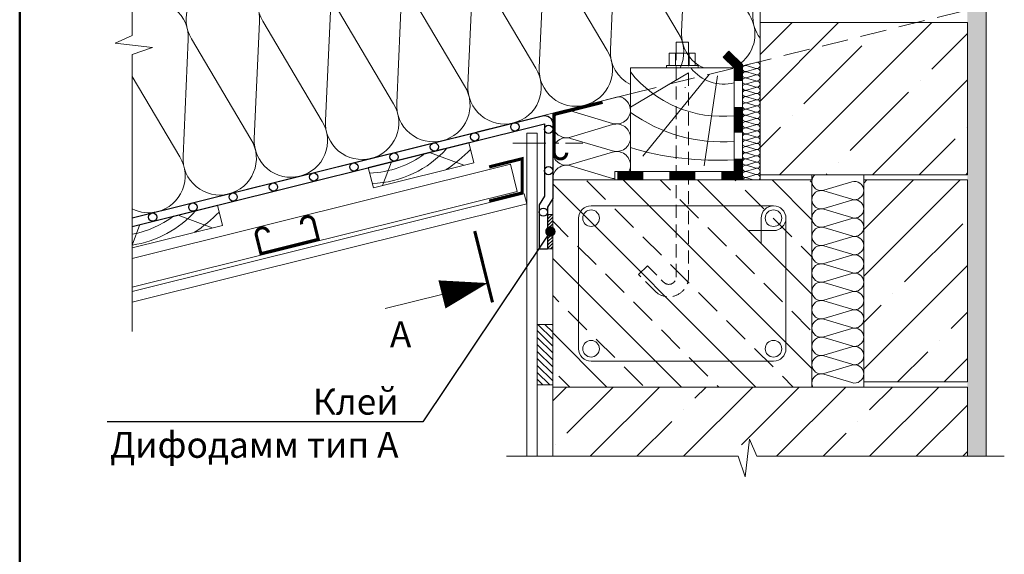
# Model space of a CAD drawing. Units: millimetres. Extents: x 281 to 35085, y 526 to 18959.
# Drawn here: x 26013 to 26963, y 14055 to 14571 of the extents above; entities that cross this region are included whole.
import ezdxf
from ezdxf import colors
from ezdxf.entities.mleader import LeaderData, LeaderLine
from ezdxf.math import Vec2, Vec3

# ---------------------------------------------------------------- set-up
doc = ezdxf.new("R2010")
doc.units = ezdxf.units.MM
doc.linetypes.add('DASHED', pattern=[19.049999999999997, 12.7, -6.35])
doc.linetypes.add('îñåâàÿ', pattern=[50.800000000000004, 31.75, -6.35, 6.35, -6.35])
for name, color, linetype, lineweight in [('выноски', 7, 'Continuous', 15), ('гидроизоляция_2', 7, 'Continuous', 20), ('дерево_контур', 7, 'Continuous', 20), ('дерево_штриховка', 7, 'Continuous', 15), ('клей', 7, 'Continuous', 9), ('крепеж', 7, 'Continuous', 15), ('металл', 7, 'Continuous', 0), ('оси', 7, 'îñåâàÿ', 15), ('пароизоляция', 7, 'Continuous', 30), ('рамка', 7, 'Continuous', 50), ('стены', 7, 'Continuous', 20), ('стены_штриховка', 7, 'Continuous', 15), ('текст', 7, 'Continuous', 0), ('тонкие', 7, 'Continuous', 15), ('утеплитель_контур', 7, 'Continuous', 20), ('утеплитель_штриховка', 7, 'Continuous', 15)]:
    doc.layers.add(name, color=color, linetype=linetype, lineweight=lineweight)
doc.styles.add('BMI Braas', font='arial.ttf', dxfattribs={"height": 25})
doc.styles.get("Standard").update_dxf_attribs({"font": 'arial.ttf', "height": 25})

# ---------------------------------------------------------------- blocks, each defined once
blk = doc.blocks.new('_Dot')
at = {"color": 0, "linetype": 'ByBlock', "lineweight": -2}
blk.add_line((-0.5, 0), (-1, 0), dxfattribs=at)
at = {"color": 0, "linetype": 'ByBlock', "const_width": 0.5}
blk.add_lwpolyline([(-0.25, 0, 1), (0.25, 0, 1)], format="xyb", close=True, dxfattribs=at)

msp = doc.modelspace()

# ---------------------------------------------------------------- hatches: boundary and pattern name
at = {"layer": 'клей'}
h = msp.add_hatch(dxfattribs=at)
h.set_pattern_fill('ANSI31', color=256, scale=0.7, style=0)
h.set_pattern_definition([(45, (-51.97290427420012, 0), (-1.571544821187101, 1.571544821187102), [])])
h.paths.add_polyline_path([(26527.07101577799, 14350.16617258085), (26522.07101377801, 14350.16617258085), (26522.07101377801, 14383.49952258085), (26527.07101577801, 14383.49952258085)])
at = {"layer": 'стены_штриховка'}
h = msp.add_hatch(dxfattribs=at)
h.set_pattern_fill('AR-SAND', color=256, scale=0.2, style=0)
h.set_pattern_definition([(37.50000000000001, (23199.48199801845, 17115.69660220085), (-0.3200062591968091, 9.788264746586847), [0, -7.721600000000001, 0, -8.636000000000001, 0, -8.255]), (7.499999999999999, (23199.48199801845, 17115.69660220085), (8.990465662760053, 14.33650201136709), [0, -4.1656, 0, -6.959600000000001, 0, -2.667]), (327.5, (23193.23359801845, 17115.69660220085), (15.81984740482916, 0.02874369357091524), [0, -2.54, 0, -9.144, 0, -11.938]), (317.5, (23193.23359801845, 17115.69660220085), (15.27112904944594, 4.458586465144326), [0, -1.27, 0, -5.9944, 0, -6.858000000000001])])
h.paths.add_polyline_path([(26927.07101577799, 14149.93975815659), (26945.07101577799, 14149.93975815659), (26945.07101577799, 14771.57747084568), (26927.07101577799, 14771.57747084568)])
h = msp.add_hatch(dxfattribs=at)
h.set_pattern_fill('ANSI35', color=256, scale=10)
h.set_pattern_definition([(45, (23199.48199801845, 17071.87903623369), (-44.90128060534576, 44.90128060534577), []), (45, (23244.38329801845, 17071.87903623369), (-44.90128060534576, 44.90128060534577), [79.375, -15.875, 0, -15.875])])
h.paths.add_polyline_path([(26927.07101577799, 14568.66071166101), (26727.07101577799, 14568.66071166101), (26727.07101577799, 14421.81514877628), (26927.07101577799, 14421.81514877628)])
h = msp.add_hatch(dxfattribs=at)
h.set_pattern_fill('ANSI33', color=256, scale=8, angle=90)
h.set_pattern_definition([(135, (2250.43695317463, -27046.0611702799), (-35.92102448427661, -35.92102448427661), []), (135, (2250.43695317463, -27010.1401302799), (-35.92102448427661, -35.92102448427661), [25.4, -12.7])])
h.paths.add_polyline_path([(26527.07101577799, 14216.81514877628), (26527.07101577799, 14416.81514877628), (26777.07101577799, 14416.81514877628), (26777.07101577799, 14216.81514877628)])
h = msp.add_hatch(dxfattribs=at)
h.set_pattern_fill('ANSI35', color=256, scale=10)
h.set_pattern_definition([(45, (-51.97290427420012, 17.22450613338879), (-44.90128060534576, 44.90128060534577), []), (45, (-7.071604274200112, 17.22450613338879), (-44.90128060534576, 44.90128060534577), [79.375, -15.875, 0, -15.875])])
h.paths.add_polyline_path([(26927.07101577799, 14416.81514877628), (26827.07101577799, 14416.81514877628), (26827.07101577799, 14221.81514877628), (26927.07101577799, 14221.81514877628)])
h.paths.add_polyline_path([(26927.07101577799, 14216.81514877628), (26527.07101577799, 14216.81514877628), (26527.07101577799, 14149.93975815659), (26705.83355799836, 14149.93975815659), (26712.58173445945, 14130.28961952251), (26716.77677610209, 14166.38248170449), (26724.11749310717, 14149.93975815659), (26927.07101577799, 14149.93975815658)])
h = msp.add_hatch(dxfattribs=at)
h.set_pattern_fill('ANSI31', color=256, scale=1.5, angle=90, style=0)
h.set_pattern_definition([(135, (-51.97290427420012, 0), (-3.367596045400933, -3.367596045400932), [])])
h.paths.add_polyline_path([(26512.071015778, 14277.36279835749), (26527.07101577799, 14277.36279835749), (26527.07101577799, 14218.89086579083), (26512.071015778, 14218.89086579083)])

# ---------------------------------------------------------------- linework, layer by layer
at = {"layer": 'выноски', "const_width": 3}
msp.add_lwpolyline([(26451.89089735214, 14367.37998570258), (26469.0530972021, 14298.54616176682)], dxfattribs=at)
at = {"layer": 'выноски'}
msp.add_lwpolyline([(26464.3992908441, 14317.2115595759, 0, 28, 0), (26420.25132242747, 14306.20423478101, 28, 28, 0)], format="xyseb", dxfattribs=at)
msp.add_lwpolyline([(26420.25132242747, 14306.20423478101), (26365.54769656885, 14292.56508899739)], dxfattribs=at)
at = {"layer": 'гидроизоляция_2'}
for points in [[(26587.07101577799, 14416.81514877628), (26710.07101577799, 14416.81514877628), (26710.07101577799, 14528.12885727527), (26697.12126830968, 14541.07860474357), (26691.46441406018, 14535.42175049408), (26702.07101577799, 14524.81514877628), (26702.07101577799, 14424.81514877628), (26587.07101577799, 14424.81514877628)], [(26587.07101577799, 14424.81514877628), (26587.07101577799, 14416.81514877628)]]:
    msp.add_lwpolyline(points, dxfattribs=at)
at = {"layer": 'гидроизоляция_2', "const_width": 8}
for points in [[(26694.29284118494, 14538.25017761883), (26706.07101577799, 14526.47200302577), (26706.07101577799, 14512.18896857863)], [(26706.07101577799, 14487.31514877628), (26706.07101577799, 14462.31514877628)], [(26689.57101577799, 14420.81514877628), (26706.07101577799, 14420.81514877628), (26706.07101577799, 14437.31514877628)], [(26589.57101577799, 14420.81514877628), (26614.57101577799, 14420.81514877628)], [(26639.57101577799, 14420.81514877628), (26664.57101577799, 14420.81514877628)]]:
    msp.add_lwpolyline(points, dxfattribs=at)
at = {"layer": 'дерево_контур', "linetype": 'DASHED', "ltscale": 2}
msp.add_lwpolyline([(26121.561966136, 14380.07798679672), (26945.07101577799, 14585.40185346714)], dxfattribs=at)
at = {"layer": 'дерево_контур'}
for points in [[(26702.07101577799, 14424.81514877628), (26602.07101577799, 14424.81514877628), (26602.07101577799, 14524.81514877628), (26702.07101577799, 14524.81514877628)], [(26354.10770159169, 14409.20096896576), (26451.13727421929, 14433.39315852573), (26446.29883630729, 14452.79907305124), (26349.2692636797, 14428.60688349128)]]:
    msp.add_lwpolyline(points, close=True, dxfattribs=at)
msp.add_lwpolyline([(26121.561966136, 14351.22080517488), (26208.5633426503, 14372.91268462579), (26203.7249047383, 14392.31859915131), (26121.561966136, 14371.83307776187)], dxfattribs=at)
at = {"layer": 'дерево_штриховка'}
for points in [[(26702.07101577799, 14478.78183657263, -0.2569674828523851), (26602.07101577799, 14520.9856800633)], [(26702.07101577799, 14510.38688387064, -0.298312899578324), (26660.46220622037, 14524.81514877628, -0.3535568341411059)], [(26702.07101577799, 14454.01866877628, -0.1777688545358498), (26602.07101577799, 14481.98122566833, -0.2677493547407296)], [(26353.06046035305, 14413.40122415853, 0.2082529671033743), (26425.14199024948, 14447.52407887718)], [(26424.33570771589, 14426.71077747637, 0.05088623984529021), (26447.94831150385, 14446.1833893826)], [(26702.07101577799, 14436.31954877628, -0.09011406344960046), (26602.07101577799, 14447.98489095775, -0.1703397627477634)], [(26350.58994146492, 14423.30993421097, 0.150931873868574), (26403.89788185089, 14442.22732775799)], [(26121.561966136, 14353.88873605362, 0.1793663057724333), (26182.56805868048, 14387.04360497724)], [(26121.561966136, 14364.36113031294, 0.1147056035541004), (26161.3239502819, 14381.74685385806)], [(26181.7617761469, 14366.23030357643, 0.05088623984529021), (26205.37437993486, 14385.70291548267)]]:
    msp.add_lwpolyline(points, format="xyb", dxfattribs=at)
at = {"layer": 'дерево_штриховка', "ltscale": 2}
for points in [[(26658.07101577799, 14520.0508620652), (26602.07101577799, 14486.97604595148)], [(26678.07741900863, 14518.5497323904), (26613.97943295694, 14439.733217833)], [(26685.89359985908, 14517.20072718097), (26673.16149418311, 14430.51319672249)], [(26408.31986371186, 14443.32985166399), (26441.35871491016, 14430.9550898625)], [(26165.74593214287, 14382.84937776405), (26198.78478334117, 14370.47461596256)]]:
    msp.add_lwpolyline(points, dxfattribs=at)
at = {"layer": 'дерево_штриховка'}
for points in [[(26371.46798620129, 14434.14164664326), (26363.02310708693, 14411.42382921243)], [(26128.8940546323, 14373.66117274332), (26121.561966136, 14353.93690604988)]]:
    msp.add_lwpolyline(points, dxfattribs=at)
at = {"layer": 'клей'}
msp.add_lwpolyline([(26527.07101577801, 14383.49952258085), (26522.07101577801, 14383.49952258085), (26522.07101577801, 14350.16617258085), (26527.07101577799, 14350.16617258085)], close=True, dxfattribs=at)
at = {"layer": 'крепеж', "ltscale": 500}
for p, q in [((26645.49087873827, 14527.31514874574), (26645.49087873827, 14539.27904847456)), ((26658.65116843991, 14527.31514874574), (26658.65116843991, 14539.27904847456))]:
    msp.add_line(p, q, dxfattribs=at)
for points in [[(26658.07101577791, 14539.27904847456), (26658.07101577791, 14549.68983490333), (26646.07101577807, 14549.68983490333), (26646.07101577807, 14539.27904847456)], [(26664.6331183043, 14527.31514874574), (26664.6331183043, 14539.27904847456), (26639.50892887389, 14539.27904847456), (26639.50892887389, 14527.31514874574)]]:
    msp.add_lwpolyline(points, dxfattribs=at)
at = {"layer": 'крепеж', "linetype": 'DASHED'}
msp.add_lwpolyline([(26658.07101577791, 14539.27904847456), (26658.07103140019, 14322.95174518412, -0.6697041365104042), (26625.57948551668, 14309.57347213888), (26609.92136757771, 14325.36416619249), (26618.4423439252, 14333.81360180001), (26634.10046186416, 14318.0229077464, 0.6697041365105423), (26646.07103140019, 14322.95174518412), (26646.0710314002, 14539.27904847456)], format="xyb", dxfattribs=at)
at = {"layer": 'крепеж'}
msp.add_lwpolyline([(26642.20080631286, 14527.31514874574), (26667.27206199725, 14527.31514874574), (26667.27206199725, 14524.81514877628), (26636.86996955872, 14524.81514877628), (26636.86996955872, 14527.31514874574), (26667.27206199725, 14527.31514874574), (26641.16536064157, 14527.31514874562)], dxfattribs=at)
at = {"layer": 'металл'}
for points in [[(26540.57101577799, 14443.05279327605, 3, 3, -0.9999999999999999), (26528.57101577799, 14443.05279327605, 3, 3, 0), (26528.57101577799, 14480.01081983899, 3, 3, 0), (26575.24138378504, 14491.64704948614, 0, 0, 0)], [(26465.82034952135, 14396.3448220071, 3, 3, 0), (26497.57101577801, 14404.26115221382, 3, 3, 0), (26497.57101577801, 14437.24078835301, 3, 3, 0), (26465.82034952135, 14429.3244581463, 0, 0, 0)], [(26252.99064449395, 14365.95391655261, 3, 3, 0.9999999999999999), (26241.34709577864, 14363.05085380542, 3, 3, 0), (26245.70168989943, 14345.58553073245, 3, 3, 0), (26301.00854629717, 14359.37507878164, 3, 3, 0), (26296.65395217637, 14376.8404018546, 3, 3, 0.9999999999999999), (26285.01040346106, 14373.9373391074, 0, 0, 0)]]:
    msp.add_lwpolyline(points, format="xyseb", dxfattribs=at)
at = {"layer": 'оси'}
msp.add_lwpolyline([(26488.65544170201, 14452.25705106526), (26556.30081853926, 14452.25705106526)], dxfattribs=at)
at = {"layer": 'пароизоляция'}
for centre in [(26490.61252562276, 14467.97017122428), (26451.80069657171, 14458.2932954003), (26523.071015778, 14465.64991195372), (26412.98886752067, 14448.61641957633), (26374.17703846963, 14438.93954375235), (26335.36520941859, 14429.26266792838), (26523.071015778, 14425.64991195372), (26296.55338036754, 14419.5857921044), (26257.7415513165, 14409.90891628042), (26218.92972226546, 14400.23204045645), (26180.11789321441, 14390.55516463247), (26518.07101577801, 14385.64991195372), (26141.30606416337, 14380.8782888085)]:
    msp.add_circle(centre, 4, dxfattribs=at)
at = {"layer": 'рамка'}
msp.add_line((26013.04571603801, 13096.29439576239), (26013.04571603801, 15822.79439576239), dxfattribs=at)
at = {"layer": 'стены'}
for points in [[(26945.07101577799, 14771.57747084569), (26945.07101577799, 14149.93975815659)], [(26527.07101577799, 14216.81514877628), (26527.07101577799, 14416.81514877628), (26777.07101577799, 14416.81514877628), (26777.07101577799, 14216.81514877628)], [(26527.07101577799, 14149.93975815659), (26527.07101577799, 14216.81514877628), (26927.07101577799, 14216.81514877628), (26927.07101577799, 14149.93975815659)]]:
    msp.add_lwpolyline(points, dxfattribs=at)
for points in [[(26727.07101577799, 14421.81514877628), (26927.07101577799, 14421.81514877628), (26927.07101577799, 14568.66071166101), (26727.07101577799, 14568.66071166101)], [(26927.07101577799, 14221.81514877628), (26827.07101577799, 14221.81514877628), (26827.07101577799, 14416.81514877628), (26927.07101577799, 14416.81514877628)]]:
    msp.add_lwpolyline(points, close=True, dxfattribs=at)
at = {"layer": 'стены_штриховка'}
msp.add_lwpolyline([(26512.071015778, 14277.36279835749), (26527.07101577799, 14277.36279835749), (26527.07101577799, 14218.89086579083), (26512.071015778, 14218.89086579083)], close=True, dxfattribs=at)
at = {"layer": 'тонкие'}
for p, q in [((26740.07101577799, 14391.81514877628), (26564.07101577799, 14391.81514877628)), ((26552.07101577799, 14379.81514877628), (26552.07101577799, 14253.81514877628)), ((26752.07101577799, 14253.81514877628), (26752.07101577799, 14379.81514877628)), ((26564.07101577799, 14241.81514877628), (26740.07101577799, 14241.81514877628))]:
    msp.add_line(p, q, dxfattribs=at)
for points in [[(26121.561966136, 14814.43248266711), (26121.561966136, 14556.12190039422), (26105.1192425881, 14548.78118338914), (26141.21210477007, 14544.5861417465), (26121.561966136, 14537.83796528542), (26121.561966136, 14270.55771903572)], [(26502.07101577801, 14461.86075290227), (26502.07101577801, 14149.93975815659)], [(26512.07101577801, 14461.86075290227), (26502.07101577801, 14461.86075290227)], [(26512.07101577801, 14461.86075290227), (26512.07101577801, 14149.93975815659)], [(26121.561966136, 14340.91466888144), (26486.44066795254, 14431.88914688537)], [(26492.97255913373, 14405.69116227591), (26486.44066795254, 14431.88914688537)], [(26121.561966136, 14313.08810088899), (26492.97255913373, 14405.69116227591)], [(26121.561966136, 14309.05294186759), (26499.65179682201, 14403.32132424785)], [(26499.65179682201, 14403.32132424785), (26502.07101577801, 14393.61836698509)], [(26121.561966136, 14298.74680557409), (26502.07101577801, 14393.61836698509)], [(26728.07101577799, 14379.81514877628), (26728.07101577799, 14355.50306777955)], [(26740.07101577799, 14367.81514877628), (26715.77994707098, 14367.81514877628)], [(26962.63803031423, 14149.93975815658), (26724.11749310717, 14149.93975815659), (26716.77677610209, 14166.38248170449), (26712.58173445945, 14130.28961952251), (26705.83355799836, 14149.93975815659), (26482.52264953099, 14149.93975815659)]]:
    msp.add_lwpolyline(points, dxfattribs=at)
for centre in [(26564.07101577799, 14379.81514877628), (26740.07101577799, 14379.81514877628), (26564.07101577799, 14253.81514877628), (26740.07101577799, 14253.81514877628)]:
    msp.add_circle(centre, 8, dxfattribs=at)
for centre, start, end in [((26564.07101577799, 14379.81514877628), 90, 180), ((26740.07101577799, 14379.81514877628), 270, 180), ((26564.07101577799, 14253.81514877628), 180, 270), ((26740.07101577799, 14253.81514877628), 270, 0)]:
    msp.add_arc(centre, 12, start, end, dxfattribs=at)
at = {"layer": 'утеплитель_контур'}
msp.add_lwpolyline([(26121.561966136, 14586.20071266658), (26727.07101577799, 14737.17107471729), (26727.07101577799, 14416.81514877628), (26710.07101577799, 14416.81514877628), (26710.07101577799, 14528.12885727527), (26697.12126830968, 14541.07860474357), (26691.46441406018, 14535.42175049408), (26702.07101577799, 14524.81514877628), (26602.07101577799, 14524.81514877628), (26602.07101577799, 14424.81514877628), (26587.07101577799, 14424.81514877628), (26587.07101577799, 14416.81514877628), (26527.07101577799, 14416.81514877628), (26527.071015778, 14481.18274827875), (26121.561966136, 14380.07798679676)], dxfattribs=at)
msp.add_lwpolyline([(26777.07101577799, 14216.81514877628), (26827.07101577799, 14216.81514877628), (26827.07101577799, 14421.81514877628), (26777.07101577799, 14421.81514877628)], close=True, dxfattribs=at)
at = {"layer": 'утеплитель_штриховка'}
for points in [[(26727.07101577799, 14553.47340117676, -0.1771700850520404), (26720.13482205779, 14576.78598616327), (26725.19072045338, 14689.19174258206, 0.5073076248293784), (26681.29857072681, 14725.75878012181, 0.5073076248293784), (26659.71128704057, 14672.86588622194), (26716.94668649076, 14575.99109468955, -0.3812230845340742), (26708.59140741496, 14529.60846563829, -0.3812230845340742)], [(26673.13938405214, 14524.81514877628, -0.3194871593086868), (26651.44130007841, 14559.65876751989), (26656.49719847399, 14672.06452393868, 0.5073076248293857), (26612.60504874742, 14708.63156147843, 0.5073076248293928), (26591.01776506119, 14655.73866757855), (26648.25316451137, 14558.86387604616, -0.256595569519642), (26649.88366916194, 14524.81514877628)], [(26602.07101577799, 14508.78372931954, -0.2992425401274608), (26582.74777809903, 14542.5315488765), (26587.80367649461, 14654.93730529529, 0.5073076248293784), (26543.91152676804, 14691.50434283504, 0.5073076248293784), (26522.32424308181, 14638.61144893517), (26579.55964253199, 14541.73665740278, -0.5069140606581188), (26557.94915844591, 14488.88153392159)], [(26519.11015451523, 14637.81008665191), (26514.05425611964, 14525.40433023312, 0.5069140606581188), (26557.94915844592, 14488.88153392159)], [(26214.48154854888, 14403.24544070466, 0.5069140606581216), (26236.09203263498, 14456.10056418584), (26178.85663318485, 14552.97535571826, -0.5073076248293857), (26200.44391687111, 14605.86824961812, -0.5073076248293857), (26244.33606659768, 14569.30121207837), (26239.2801682021, 14456.89545565958, 0.5069140606581188), (26283.17507052837, 14420.37265934806, 0.5069140606581188), (26304.78555461445, 14473.22778282925), (26247.55015516426, 14570.10257436164, -0.5073076248293784), (26269.1374388505, 14622.99546826151, -0.5073076248293784)], [(26450.41663253585, 14620.68286800852), (26445.36073414026, 14508.27711158973, 0.5069140606581188), (26489.25563646653, 14471.75431527821, 0.5069140606581188), (26510.86612055261, 14524.6094387594), (26453.63072110243, 14621.48423029179, -0.5073076248293784)], [(26381.72311055647, 14603.55564936514), (26376.66721216088, 14491.14989294636, 0.5069140606581188), (26420.56211448714, 14454.62709663483, 0.5069140606581188), (26442.17259857322, 14507.48222011601), (26384.93719912305, 14604.35701164841, -0.5073076248293857)], [(26214.48154854892, 14403.24544070467, -0.5069140606581135), (26170.58664622263, 14439.76823701617), (26175.64254461816, 14552.17399343497, 0.5073076248293857), (26131.75039489158, 14588.7410309747, 0.07864999845406068), (26121.561966136, 14584.41753534783, 0.07864999845406068)], [(26313.02958857706, 14586.42843072176), (26307.97369018148, 14474.02267430297, 0.5069140606581188), (26351.86859250776, 14437.49987799145, 0.5069140606581188), (26373.47907659384, 14490.35500147264), (26316.24367714366, 14587.22979300503, -0.5073076248293784)], [(26724.07726626237, 14530.3017619922, -0.4127443401011912), (26727.07101577799, 14527.29294948676, -0.5069140606581188), (26723.15616643018, 14524.42374286538), (26713.98945256444, 14527.15216893875, 0.5073076248293784), (26710.07101101798, 14524.28409908676, 0.5073076248293784), (26713.98945256444, 14521.41602923478), (26723.15616643018, 14524.14445530814, -0.5069140606581188), (26727.07101577799, 14521.27524868676, -0.5069140606581188), (26723.15616643018, 14518.40604206538), (26713.98945256444, 14521.13446813875, 0.5073076248293784), (26710.07101101798, 14518.26639828676, 0.5073076248293784), (26713.98945256444, 14515.39832843477), (26723.15616643018, 14518.12675450814, -0.5069140606581188), (26727.07101577799, 14515.25754788676, -0.5069140606581188), (26723.15616643018, 14512.38834126538), (26713.98945256444, 14515.11676733875, 0.5073076248293784), (26710.07101101798, 14512.24869748676, 0.5073076248293784), (26713.98945256444, 14509.38062763478), (26723.15616643018, 14512.10905370814, -0.5069140606581188), (26727.07101577799, 14509.23984708676, -0.5069140606581188), (26723.15616643018, 14506.37064046539), (26713.98945256444, 14509.09906653875, 0.5073076248293784), (26710.07101101798, 14506.23099668676, 0.5073076248293784), (26713.98945256444, 14503.36292683478), (26723.15616643018, 14506.09135290814, -0.5069140606581188), (26727.07101577799, 14503.22214628676, -0.5069140606581188), (26723.15616643018, 14500.35293966539), (26713.98945256444, 14503.08136573875, 0.5073076248293784), (26710.07101101798, 14500.21329588676, 0.5073076248293784), (26713.98945256444, 14497.34522603478), (26723.15616643018, 14500.07365210814, -0.5069140606581188), (26727.07101577799, 14497.20444548676, -0.5069140606581188), (26723.15616643018, 14494.33523886538), (26713.98945256444, 14497.06366493875, 0.5073076248293784), (26710.07101101798, 14494.19559508676, 0.5073076248293784), (26713.98945256444, 14491.32752523477), (26723.15616643018, 14494.05595130814, -0.5069140606581188), (26727.07101577799, 14491.18674468676, -0.5069140606581188), (26723.15616643018, 14488.31753806538), (26713.98945256444, 14491.04596413875, 0.5073076248293784), (26710.07101101798, 14488.17789428676, 0.5073076248293784), (26713.98945256444, 14485.30982443477), (26723.15616643018, 14488.03825050814, -0.5069140606581188), (26727.07101577799, 14485.16904388676, -0.5069140606581188), (26723.15616643018, 14482.29983726539), (26713.98945256444, 14485.02826333875, 0.5073076248293784), (26710.07101101798, 14482.16019348676)], [(26121.561966136, 14516.55480277957), (26167.39851065552, 14438.97334554244, -0.5069140606581188), (26145.78802656944, 14386.11822206125, -0.1775023866792196), (26121.561966136, 14388.72032963861)], [(26654.98953058548, 14506.38465712106, 0.01171757653880349), (26654.79225354652, 14505.81658628457)], [(26600.56892324004, 14424.81514877628, 0.1206630888841782), (26602.07101577799, 14430.94885011625, 0.5073076248293784), (26584.78377366129, 14443.60209946325), (26544.34238895948, 14431.56492561017, -0.5069140606581188), (26527.07099477799, 14444.22319011624, -0.5069140606581188), (26544.34238895948, 14456.88145462232), (26584.78377366129, 14444.84428076924, 0.5073076248293784), (26602.07101577799, 14457.49753011624, 0.5073076248293784), (26584.78377366129, 14470.15077946325), (26544.34238895948, 14458.11360561017, -0.5069140606581188), (26527.07099477799, 14470.77187011624, -0.5069140606581188), (26544.34238895948, 14483.43013462232), (26584.78377366129, 14471.39296076924, 0.5073076248293784), (26602.07101577799, 14484.04621011624, 0.3654303675659432), (26591.03432209667, 14497.13059169842)], [(26726.15765940236, 14416.81514877628, 0.2028055521702805), (26727.07101577799, 14418.97433508676, 0.5069140606581188), (26723.15616643018, 14421.84354170814), (26713.98945256444, 14419.11511563478, -0.5073076248293784), (26710.07101101798, 14421.98318548676, -0.5073076248293784), (26713.98945256444, 14424.85125533875), (26723.15616643018, 14422.12282926539, 0.5069140606581188), (26727.07101577799, 14424.99203588676, 0.5069140606581188), (26723.15616643018, 14427.86124250814), (26713.98945256444, 14425.13281643478, -0.5073076248293784), (26710.07101101798, 14428.00088628677, -0.5073076248293784), (26713.98945256444, 14430.86895613875), (26723.15616643018, 14428.14053006539, 0.5069140606581188), (26727.07101577799, 14431.00973668676, 0.5069140606581188), (26723.15616643018, 14433.87894330814), (26713.98945256444, 14431.15051723478, -0.5073076248293784), (26710.07101101798, 14434.01858708676, -0.5073076248293784), (26713.98945256444, 14436.88665693875), (26723.15616643018, 14434.15823086539, 0.5069140606581188), (26727.07101577799, 14437.02743748676, 0.5069140606581188), (26723.15616643018, 14439.89664410814), (26713.98945256444, 14437.16821803478, -0.5073076248293784), (26710.07101101798, 14440.03628788676, -0.5073076248293784), (26713.98945256444, 14442.90435773875), (26723.15616643018, 14440.17593166538, 0.5069140606581188), (26727.07101577799, 14443.04513828676, 0.5069140606581188), (26723.15616643018, 14445.91434490814), (26713.98945256444, 14443.18591883478, -0.5073076248293784), (26710.07101101798, 14446.05398868676, -0.5073076248293784), (26713.98945256444, 14448.92205853875), (26723.15616643018, 14446.19363246539, 0.5069140606581188), (26727.07101577799, 14449.06283908676, 0.5069140606581188), (26723.15616643018, 14451.93204570814), (26713.98945256444, 14449.20361963478, -0.5073076248293784), (26710.07101101798, 14452.07168948676, -0.5073076248293784), (26713.98945256444, 14454.93975933875), (26723.15616643018, 14452.21133326539, 0.5069140606581188), (26727.07101577799, 14455.08053988676, 0.5069140606581188), (26723.15616643018, 14457.94974650814), (26713.98945256444, 14455.22132043478, -0.5073076248293784), (26710.07101101798, 14458.08939028676, -0.5073076248293784), (26713.98945256444, 14460.95746013875), (26723.15616643018, 14458.22903406539, 0.5069140606581188), (26727.07101577799, 14461.09824068676, 0.5069140606581188), (26723.15616643018, 14463.96744730814), (26713.98945256444, 14461.23902123477, -0.5073076248293784), (26710.07101101798, 14464.10709108676, -0.5073076248293784), (26713.98945256444, 14466.97516093875), (26723.15616643018, 14464.24673486538, 0.5069140606581188), (26727.07101577799, 14467.11594148677, 0.5069140606581188), (26723.15616643018, 14469.98514810814), (26713.98945256444, 14467.25672203478, -0.5073076248293784), (26710.07101101798, 14470.12479188676, -0.5073076248293784), (26713.98945256444, 14472.99286173875), (26723.15616643018, 14470.26443566539, 0.5069140606581188), (26727.07101577799, 14473.13364228676, 0.5069140606581188), (26723.15616643018, 14476.00284890814), (26713.98945256444, 14473.27442283478, -0.5073076248293784), (26710.07101101798, 14476.14249268676, -0.5073076248293784), (26713.98945256444, 14479.01056253875), (26723.15616643018, 14476.28213646539, 0.5069140606581188), (26727.07101577799, 14479.15134308676, 0.5069140606581188), (26723.15616643018, 14482.02054970814), (26713.98945256444, 14479.29212363478, -0.5073076248293784), (26710.07101101798, 14482.16019348676)], [(26527.07099477799, 14417.67451011625, -0.5069140606581195), (26544.34238895948, 14430.33277462232), (26584.78377366129, 14418.29560076924, 0.04421413486726417), (26587.07101577799, 14417.78715569645, 0.04421413486726417)], [(26710.19347065016, 14416.81514877628, -0.420326972664664), (26713.98945256444, 14418.83355453875), (26720.77070578224, 14416.81514877628)], [(26777.95214913807, 14216.81514877628, -0.1129867602836197), (26777.07100177799, 14220.66470877628, -0.5073076248293784), (26788.59582985579, 14229.10020834095), (26815.55675299032, 14221.07542577223, 0.5069140606581188), (26827.07101577799, 14229.51426877628, 0.5069140606581188), (26815.55675299032, 14237.95311178033), (26788.59582985579, 14229.92832921162, -0.5073076248293784), (26777.07100177799, 14238.36382877628, -0.5073076248293784), (26788.59582985579, 14246.79932834095), (26815.55675299032, 14238.77454577223, 0.5069140606581188), (26827.07101577799, 14247.21338877628, 0.5069140606581188), (26815.55675299032, 14255.65223178033), (26788.59582985579, 14247.62744921161, -0.5073076248293784), (26777.07100177799, 14256.06294877628, -0.5073076248293784), (26788.59582985579, 14264.49844834095), (26815.55675299032, 14256.47366577223, 0.5069140606581188), (26827.07101577799, 14264.91250877628, 0.5069140606581188), (26815.55675299032, 14273.35135178033), (26788.59582985579, 14265.32656921161, -0.5073076248293784), (26777.07100177799, 14273.76206877628, -0.5073076248293784), (26788.59582985579, 14282.19756834095), (26815.55675299032, 14274.17278577223, 0.5069140606581188), (26827.07101577799, 14282.61162877628, 0.5069140606581188), (26815.55675299032, 14291.05047178033), (26788.59582985579, 14283.02568921162, -0.5073076248293784), (26777.07100177799, 14291.46118877628, -0.5073076248293784), (26788.59582985579, 14299.89668834095), (26815.55675299032, 14291.87190577223, 0.5069140606581188), (26827.07101577799, 14300.31074877628, 0.5069140606581188), (26815.55675299032, 14308.74959178033), (26788.59582985579, 14300.72480921161, -0.5073076248293784), (26777.07100177799, 14309.16030877628, -0.5073076248293784), (26788.59582985579, 14317.59580834095), (26815.55675299032, 14309.57102577223, 0.5069140606581188), (26827.07101577799, 14318.00986877628, 0.5069140606581188), (26815.55675299032, 14326.44871178033), (26788.59582985579, 14318.42392921161, -0.5073076248293784), (26777.07100177799, 14326.85942877628, -0.5073076248293784), (26788.59582985579, 14335.29492834095), (26815.55675299032, 14327.27014577223, 0.5069140606581188), (26827.07101577799, 14335.70898877628, 0.5069140606581188), (26815.55675299032, 14344.14783178033), (26788.59582985579, 14336.12304921162, -0.5073076248293784), (26777.07100177799, 14344.55854877628, -0.5073076248293784), (26788.59582985579, 14352.99404834095), (26815.55675299032, 14344.96926577223, 0.5069140606581188), (26827.07101577799, 14353.40810877628, 0.5069140606581188), (26815.55675299032, 14361.84695178033), (26788.59582985579, 14353.82216921161, -0.5073076248293784), (26777.07100177799, 14362.25766877628, -0.5073076248293784), (26788.59582985579, 14370.69316834095), (26815.55675299032, 14362.66838577223, 0.5069140606581188), (26827.07101577799, 14371.10722877628, 0.5069140606581188), (26815.55675299032, 14379.54607178033), (26788.59582985579, 14371.52128921161, -0.5073076248293784), (26777.07100177799, 14379.95678877628, -0.5073076248293784), (26788.59582985579, 14388.39228834095), (26815.55675299032, 14380.36750577223, 0.5069140606581188), (26827.07101577799, 14388.80634877628, 0.5069140606581188), (26815.55675299032, 14397.24519178033), (26788.59582985579, 14389.22040921162, -0.5073076248293784), (26777.07100177799, 14397.65590877628, -0.5073076248293784), (26788.59582985579, 14406.09140834095), (26815.55675299032, 14398.06662577223, 0.5069140606581188), (26827.07101577799, 14406.50546877628, 0.5069140606581188), (26815.55675299032, 14414.94431178033), (26788.59582985579, 14406.91952921161, -0.5073076248293784), (26777.07100177799, 14415.35502877628, -0.2074806718619199), (26779.87229245701, 14421.81514877628)]]:
    msp.add_lwpolyline(points, format="xyb", dxfattribs=at)
for points in [[(26710.07101577799, 14526.80931440461), (26727.07101577799, 14531.048251089)], [(26527.07101577799, 14481.18274827875), (26602.07101577799, 14499.88234849197)]]:
    msp.add_lwpolyline(points, dxfattribs=at)

# ---------------------------------------------------------------- next in the draw order: leaders
at = {"layer": 'выноски'}
ml = msp.add_multileader_mtext('Standard', dxfattribs=at)
ml.set_content('Клей\\PДифодамм тип А', color=256)
ml.set_leader_properties()
ml.set_arrow_properties(name='DOT')
ml.build(insert=Vec2(0, 0))
ml.multileader.update_dxf_attribs({"text_left_attachment_type": 6, "text_right_attachment_type": 6, "dogleg_length": 0.36, "arrow_head_size": 10})
ctx = ml.context
ctx.base_point, ctx.char_height, ctx.arrow_head_size, ctx.plane_origin = Vec3(26100.14964390282, 14183.23486570151), 25, 10, Vec3(26609.80606907306, 13342.53975174781)
ctx.left_attachment, ctx.right_attachment, ctx.text_align_type = 6, 6, 2
notes = []
notes.append((ctx, [(0, (1, 1, 0), (26401.77530503457, 14183.23486570151), (-1, 0), 21.31256426954519, [(0, [(26524.83641081875, 14366.8919867473)], 0, [])])]))
ctx.mtext.insert, ctx.mtext.alignment, ctx.mtext.flow_direction = Vec3(26378.46274076503, 14215.17552054462), 3, 5
ctx.mtext.has_bg_fill, ctx.mtext.bg_color, ctx.mtext.bg_scale_factor, ctx.mtext.bg_transparency, ctx.mtext.use_window_bg_color = 1, -1027028792, 1.5, 0, 1
for ctx, leaders in notes:
    for number, flags, end, landing, length, lines in leaders:
        leader = LeaderData()
        leader.index, (leader.has_last_leader_line, leader.has_dogleg_vector, leader.attachment_direction) = number, flags
        leader.last_leader_point, leader.dogleg_vector, leader.dogleg_length = Vec3(end), Vec3(landing), length
        for number, points, colour, breaks in lines:
            line = LeaderLine()
            line.index, line.vertices, line.color, line.breaks = number, Vec3.list(points), colors.encode_raw_color(colour), breaks
            leader.lines.append(line)
        ctx.leaders.append(leader)

# ---------------------------------------------------------------- next in the draw order: linework, layer by layer
at = {"layer": 'пароизоляция'}
msp.add_lwpolyline([(26121.561966136, 14380.07798679676), (26517.1356406132, 14478.70558103141, -0.4877325885657634), (26527.07101577799, 14470.94321522121), (26527.07101577801, 14398.9011184028), (26522.07101577801, 14390.42885700848), (26522.07101577801, 14350.16617258085)], format="xyb", dxfattribs=at)
for points in [[(26121.561966136, 14371.83307776196), (26519.07101577799, 14470.9432152212), (26519.07101577801, 14401.08572843015), (26514.07101577801, 14392.61346703583), (26514.07101577801, 14350.16617258085)], [(26514.07101577801, 14350.16617258085), (26522.07101577801, 14350.16617258085)]]:
    msp.add_lwpolyline(points, dxfattribs=at)

# ---------------------------------------------------------------- next in the draw order: texts
at = {"layer": 'текст', "insert": (26370.03453879904, 14280.13468435633), "char_height": 25, "attachment_point": 1, "style": 'BMI Braas'}
msp.add_mtext_dynamic_manual_height_columns('{\\fArial|b1|i0|c0|p34;A}', width=56.81886661983117, gutter_width=150, heights=[0], dxfattribs=at)

doc.saveas('drawing.dxf')
